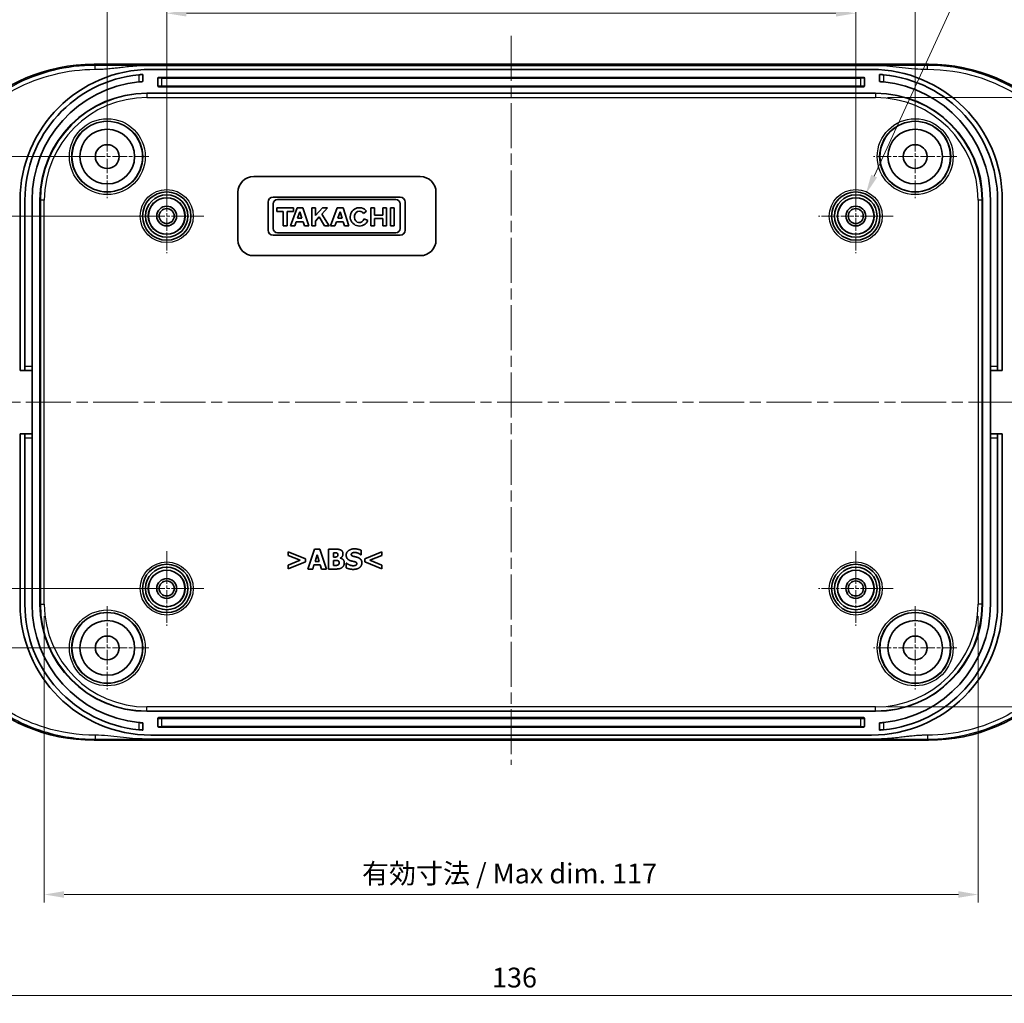
# Model space of a CAD drawing. Units: millimetres. Extents: x 14 to 2596, y 8 to 429.
# Drawn here: x 1992 to 2117, y 232 to 356 of the extents above; entities that cross this region are included whole.
import ezdxf

# ---------------------------------------------------------------- set-up
doc = ezdxf.new("R2010")
doc.units = ezdxf.units.MM
doc.linetypes.add('CHAIN', pattern=[0.3543, 0.2362, -0.0295, 0.0591, -0.0295])
doc.layers.get('Defpoints').update_dxf_attribs({"lineweight": 25})
for name, color, linetype, lineweight in [('Center Mark (ISO)', 131, 'Continuous', 18), ('Centerline (ISO)', 131, 'Continuous', 18), ('Dimension (ISO)', 7, 'Continuous', 18), ('Visible (ISO)', 7, 'Continuous', 35), ('Visible Narrow (ISO)', 7, 'Continuous', 25)]:
    doc.layers.add(name, color=color, linetype=linetype, lineweight=lineweight)
doc.styles.add('Note Text (TK)', font='txt')
doc.dimstyles.new('Default - Method 1b (TK)', dxfattribs={"dimtxt": 2.5, "dimasz": 2.5, "dimexe": 1, "dimexo": 1.5, "dimgap": 1, "dimtad": 1, "dimtoh": 1, "dimrnd": 1e-08, "dimdsep": 46, "dimtxsty": 'Note Text (TK)', "dimcen": 0.09, "dimdle": 5, "dimclrd": 100, "dimclre": 100, "dimclrt": 7, "dimadec": 1, "dimazin": 1, "dimtfac": 1, "dimtmove": 0, "dimatfit": 3, "dimfxl": 1, "dimtolj": 1, "dimlwd": -1, "dimlwe": -1, "dimarcsym": 0})

# ---------------------------------------------------------------- blocks, each defined once
blk = doc.blocks.new('*D73')
at = {"layer": 'Defpoints', "color": 0}
for p in [(2010.84, 330.98), (1971.84, 283.98), (2010.84, 283.98)]:
    blk.add_point(p, dxfattribs=at)
at = {"layer": 'Dimension (ISO)', "color": 100}
for p, q in [((2009.34, 330.98), (1970.84, 330.98)), ((1971.84, 328.48), (1971.84, 286.48)), ((2009.34, 283.98), (1970.84, 283.98))]:
    blk.add_line(p, q, dxfattribs=at)
for points in [[(1971.42, 328.48), (1972.26, 328.48), (1971.84, 330.98)], [(1971.42, 286.48), (1972.26, 286.48), (1971.84, 283.98)]]:
    blk.add_solid(points, dxfattribs=at)
at = {"layer": 'Dimension (ISO)', "color": 7, "insert": (1969.59, 305.84), "char_height": 2.5, "attachment_point": 4, "rotation": 90, "style": 'Note Text (TK)'}
blk.add_mtext('\\A1;47', dxfattribs=at)
blk = doc.blocks.new('*D74')
at = {"layer": 'Defpoints', "color": 0}
for p in [(1962.21, 338.48), (2003.34, 338.48), (2003.34, 276.48)]:
    blk.add_point(p, dxfattribs=at)
at = {"layer": 'Dimension (ISO)', "color": 100}
for p, q in [((2001.84, 338.48), (1961.21, 338.48)), ((1962.21, 278.98), (1962.21, 335.98)), ((2001.84, 276.48), (1961.21, 276.48))]:
    blk.add_line(p, q, dxfattribs=at)
for points in [[(1961.79, 335.98), (1962.62, 335.98), (1962.21, 338.48)], [(1961.79, 278.98), (1962.62, 278.98), (1962.21, 276.48)]]:
    blk.add_solid(points, dxfattribs=at)
at = {"layer": 'Dimension (ISO)', "color": 7, "insert": (1959.96, 305.86), "char_height": 2.5, "attachment_point": 4, "rotation": 90, "style": 'Note Text (TK)'}
blk.add_mtext('\\A1;62', dxfattribs=at)
blk = doc.blocks.new('*D75')
at = {"layer": 'Defpoints', "color": 0}
for p in [(2097.84, 356.57), (2010.84, 330.98), (2097.84, 330.98)]:
    blk.add_point(p, dxfattribs=at)
at = {"layer": 'Dimension (ISO)', "color": 100}
for p, q in [((2010.84, 332.48), (2010.84, 357.57)), ((2097.84, 332.48), (2097.84, 357.57)), ((2013.34, 356.57), (2095.34, 356.57))]:
    blk.add_line(p, q, dxfattribs=at)
for points in [[(2013.34, 356.99), (2013.34, 356.16), (2010.84, 356.57)], [(2095.34, 356.99), (2095.34, 356.16), (2097.84, 356.57)]]:
    blk.add_solid(points, dxfattribs=at)
at = {"layer": 'Dimension (ISO)', "color": 7, "insert": (2052.72, 358.82), "char_height": 2.5, "attachment_point": 4, "style": 'Note Text (TK)'}
blk.add_mtext('\\A1;87', dxfattribs=at)
blk = doc.blocks.new('*D76')
at = {"layer": 'Defpoints', "color": 0}
for p in [(2105.34, 366.98), (2003.34, 338.48), (2105.34, 338.48)]:
    blk.add_point(p, dxfattribs=at)
at = {"layer": 'Dimension (ISO)', "color": 100}
for p, q in [((2003.34, 339.98), (2003.34, 367.98)), ((2105.34, 339.98), (2105.34, 367.98)), ((2005.84, 366.98), (2102.84, 366.98))]:
    blk.add_line(p, q, dxfattribs=at)
for points in [[(2005.84, 367.4), (2005.84, 366.57), (2003.34, 366.98)], [(2102.84, 367.4), (2102.84, 366.57), (2105.34, 366.98)]]:
    blk.add_solid(points, dxfattribs=at)
at = {"layer": 'Dimension (ISO)', "color": 7, "insert": (2051.9, 369.23), "char_height": 2.5, "attachment_point": 4, "style": 'Note Text (TK)'}
blk.add_mtext('\\A1;102', dxfattribs=at)
blk = doc.blocks.new('*D77')
at = {"layer": 'Defpoints', "color": 0}
for p in [(1995.39, 281.98), (2113.29, 281.98), (2113.29, 245.36)]:
    blk.add_point(p, dxfattribs=at)
at = {"layer": 'Dimension (ISO)', "color": 100}
for p, q in [((1995.39, 280.48), (1995.39, 244.36)), ((2113.29, 280.48), (2113.29, 244.36)), ((1997.89, 245.36), (2110.79, 245.36))]:
    blk.add_line(p, q, dxfattribs=at)
for points in [[(1997.89, 245.78), (1997.89, 244.95), (1995.39, 245.36)], [(2110.79, 245.78), (2110.79, 244.95), (2113.29, 245.36)]]:
    blk.add_solid(points, dxfattribs=at)
at = {"layer": 'Dimension (ISO)', "color": 7, "insert": (2034.73, 248.01), "char_height": 2.5, "attachment_point": 4, "style": 'Note Text (TK)'}
blk.add_mtext('\\A1; 有効寸法 / Max dim. 117', dxfattribs=at)
blk = doc.blocks.new('*D78')
at = {"layer": 'Defpoints', "color": 0}
for p in [(1986.34, 307.48), (2122.34, 307.48), (2122.34, 232.63)]:
    blk.add_point(p, dxfattribs=at)
at = {"layer": 'Dimension (ISO)', "color": 100}
for p, q in [((1986.34, 305.98), (1986.34, 231.63)), ((2122.34, 305.98), (2122.34, 231.63)), ((1988.84, 232.63), (2119.84, 232.63))]:
    blk.add_line(p, q, dxfattribs=at)
for points in [[(1988.84, 233.05), (1988.84, 232.22), (1986.34, 232.63)], [(2119.84, 233.05), (2119.84, 232.22), (2122.34, 232.63)]]:
    blk.add_solid(points, dxfattribs=at)
at = {"layer": 'Dimension (ISO)', "color": 7, "insert": (2051.91, 234.88), "char_height": 2.5, "attachment_point": 4, "style": 'Note Text (TK)'}
blk.add_mtext('\\A1;136', dxfattribs=at)
blk = doc.blocks.new('*D79')
at = {"layer": 'Defpoints', "color": 0}
for p in [(2100.34, 345.93), (2100.34, 269.04), (2147.72, 269.04)]:
    blk.add_point(p, dxfattribs=at)
at = {"layer": 'Dimension (ISO)', "color": 100}
for p, q in [((2101.84, 345.93), (2148.72, 345.93)), ((2147.72, 343.43), (2147.72, 271.54)), ((2101.84, 269.04), (2148.72, 269.04))]:
    blk.add_line(p, q, dxfattribs=at)
for points in [[(2147.31, 343.43), (2148.14, 343.43), (2147.72, 345.93)], [(2147.31, 271.54), (2148.14, 271.54), (2147.72, 269.04)]]:
    blk.add_solid(points, dxfattribs=at)
at = {"layer": 'Dimension (ISO)', "color": 7, "insert": (2145.08, 288.77), "char_height": 2.5, "attachment_point": 4, "rotation": 90, "style": 'Note Text (TK)'}
blk.add_mtext('\\A1; 有効寸法 / Max dim. 76', dxfattribs=at)
blk = doc.blocks.new('*D80')
at = {"layer": 'Defpoints', "color": 0}
for p in [(2099.11, 333.76), (2096.57, 328.21)]:
    blk.add_point(p, dxfattribs=at)
at = {"layer": 'Dimension (ISO)', "color": 100}
for p, q in [((2113.11, 364.29), (2100.15, 336.03)), ((2164.91, 364.29), (2113.11, 364.29)), ((2097.75, 330.98), (2097.93, 330.98)), ((2097.84, 330.89), (2097.84, 331.07))]:
    blk.add_line(p, q, dxfattribs=at)
blk.add_solid([(2099.78, 336.2), (2100.53, 335.85), (2099.11, 333.76)], dxfattribs=at)
at = {"layer": 'Dimension (ISO)', "color": 7, "insert": (2128.34, 366.98), "char_height": 2.5, "attachment_point": 4, "style": 'Note Text (TK)'}
blk.add_mtext('\\A1; 4-M2.3用基板取付ボス', dxfattribs=at)

msp = doc.modelspace()

# ---------------------------------------------------------------- linework, layer by layer
at = {"layer": 'Center Mark (ISO)', "linetype": 'CHAIN', "ltscale": 7.778352}
for p, q in [((2003.3416, 343.7331), (2003.3416, 333.2331)), ((2105.3416, 343.7331), (2105.3416, 333.2331)), ((2008.5916, 338.4831), (1998.0916, 338.4831)), ((2110.5916, 338.4831), (2100.0916, 338.4831)), ((2003.3416, 281.7331), (2003.3416, 271.2331)), ((2105.3416, 281.7331), (2105.3416, 271.2331)), ((2008.5916, 276.4831), (1998.0916, 276.4831)), ((2110.5916, 276.4831), (2100.0916, 276.4831))]:
    msp.add_line(p, q, dxfattribs=at)
at = {"layer": 'Center Mark (ISO)', "linetype": 'CHAIN', "ltscale": 6.963467}
for p, q in [((2010.8416, 335.6831), (2010.8416, 326.2831)), ((2097.8416, 335.6831), (2097.8416, 326.2831)), ((2015.5416, 330.9831), (2006.1416, 330.9831)), ((2102.5416, 330.9831), (2093.1416, 330.9831)), ((2010.8416, 288.6831), (2010.8416, 279.2831)), ((2097.8416, 288.6831), (2097.8416, 279.2831)), ((2015.5416, 283.9831), (2006.1416, 283.9831)), ((2102.5416, 283.9831), (2093.1416, 283.9831))]:
    msp.add_line(p, q, dxfattribs=at)
at = {"layer": 'Centerline (ISO)', "linetype": 'CHAIN', "ltscale": 23.990969}
for p, q in [((2054.3416, 353.7331), (2054.3416, 261.7331)), ((1976.0736, 307.4831), (2132.6097, 307.4831))]:
    msp.add_line(p, q, dxfattribs=at)
at = {"layer": 'Visible (ISO)'}
for p, q in [((2001.6762, 350.1331), (2107.0071, 350.1331)), ((2008.128, 349.9831), (2100.5552, 349.9831)), ((2099.8416, 349.4831), (2008.8416, 349.4831)), ((2007.8416, 347.9498), (2007.8416, 348.8517)), ((2009.7416, 347.3831), (2009.7416, 348.3831)), ((2009.8416, 348.4831), (2098.8416, 348.4831)), ((2098.9416, 348.3831), (2098.9416, 347.3831)), ((2100.8416, 347.9498), (2100.8416, 348.8517)), ((2098.8416, 347.2831), (2009.8416, 347.2831)), ((2008.3416, 346.4831), (2100.3416, 346.4831)), ((2021.8416, 335.9831), (2042.8416, 335.9831)), ((2019.8416, 327.9831), (2019.8416, 333.9831)), ((2040.307, 333.3831), (2024.2798, 333.3831)), ((2044.8416, 333.9831), (2044.8416, 327.9831)), ((1992.3416, 332.9831), (1992.3416, 311.4831)), ((1992.9416, 332.9831), (1992.9416, 311.9831)), ((1993.8416, 311.9831), (1993.8416, 332.9831)), ((1994.8416, 281.9831), (1994.8416, 332.9831)), ((2023.6416, 332.745), (2023.6416, 329.1983)), ((2024.2798, 329.4209), (2024.2798, 332.5224)), ((2024.7621, 332.0104), (2024.7621, 331.5652)), ((2026.8397, 332.0104), (2024.7621, 332.0104)), ((2024.8214, 333.0641), (2039.7653, 333.0641)), ((2027.2997, 332.0104), (2026.4687, 329.7473)), ((2026.8397, 331.5652), (2026.8397, 332.0104)), ((2028.0417, 332.0104), (2027.2997, 332.0104)), ((2028.7837, 329.7473), (2028.0417, 332.0104)), ((2029.1473, 332.0104), (2029.1473, 329.7473)), ((2029.6222, 332.0104), (2029.1473, 332.0104)), ((2029.6222, 331.0575), (2029.6222, 332.0104)), ((2030.5051, 332.0104), (2029.6222, 331.0575)), ((2030.4458, 331.2336), (2031.1655, 332.0104)), ((2031.1655, 332.0104), (2030.5051, 332.0104)), ((2032.3676, 332.0104), (2031.5365, 329.7473)), ((2033.1096, 332.0104), (2032.3676, 332.0104)), ((2033.8516, 329.7473), (2033.1096, 332.0104)), ((2036.5981, 332.0104), (2036.5981, 329.7473)), ((2037.0692, 332.0104), (2036.5981, 332.0104)), ((2037.0692, 331.1015), (2037.0692, 332.0104)), ((2038.1229, 332.0104), (2038.1229, 331.1015)), ((2038.594, 332.0104), (2038.1229, 332.0104)), ((2038.594, 329.7473), (2038.594, 332.0104)), ((2039.0986, 332.0104), (2039.0986, 329.7473)), ((2039.5735, 332.0104), (2039.0986, 332.0104)), ((2039.5735, 329.7473), (2039.5735, 332.0104)), ((2040.307, 332.5224), (2040.307, 329.4209)), ((2040.9451, 329.1983), (2040.9451, 332.745)), ((2113.8416, 332.9831), (2113.8416, 281.9831)), ((2114.8416, 311.9831), (2114.8416, 332.9831)), ((2115.7416, 332.9831), (2115.7416, 311.9831)), ((2116.3416, 311.4831), (2116.3416, 332.9831)), ((2024.7621, 331.5652), (2025.5337, 331.5652)), ((2025.5337, 331.5652), (2025.5337, 329.7473)), ((2026.068, 331.5652), (2026.8397, 331.5652)), ((2026.068, 329.7473), (2026.068, 331.5652)), ((2027.3688, 330.7045), (2027.6606, 331.494)), ((2027.9212, 330.7045), (2027.3688, 330.7045)), ((2027.6606, 331.494), (2027.9212, 330.7045)), ((2029.6222, 330.3532), (2030.1026, 330.8668)), ((2030.1026, 330.8668), (2030.7732, 329.7473)), ((2031.3362, 329.7473), (2030.4458, 331.2336)), ((2032.4367, 330.7045), (2032.7285, 331.494)), ((2032.989, 330.7045), (2032.4367, 330.7045)), ((2032.7285, 331.494), (2032.989, 330.7045)), ((2035.6911, 331.2923), (2036.0776, 331.6003)), ((2038.1229, 331.1015), (2037.0692, 331.1015)), ((2025.5337, 329.7473), (2026.068, 329.7473)), ((2026.4687, 329.7473), (2027.015, 329.7473)), ((2027.015, 329.7473), (2027.196, 330.2371)), ((2027.196, 330.2371), (2028.0754, 330.2371)), ((2028.0754, 330.2371), (2028.2346, 329.7473)), ((2028.2346, 329.7473), (2028.7837, 329.7473)), ((2029.1473, 329.7473), (2029.6222, 329.7473)), ((2029.6222, 329.7473), (2029.6222, 330.3532)), ((2030.7732, 329.7473), (2031.3362, 329.7473)), ((2031.5365, 329.7473), (2032.0828, 329.7473)), ((2032.0828, 329.7473), (2032.2639, 330.2371)), ((2032.2639, 330.2371), (2033.1433, 330.2371)), ((2033.1433, 330.2371), (2033.3025, 329.7473)), ((2033.3025, 329.7473), (2033.8516, 329.7473)), ((2036.2345, 330.4189), (2035.7627, 330.6232)), ((2036.5981, 329.7473), (2037.0692, 329.7473)), ((2037.0692, 330.6563), (2038.1229, 330.6563)), ((2037.0692, 329.7473), (2037.0692, 330.6563)), ((2038.1229, 330.6563), (2038.1229, 329.7473)), ((2038.1229, 329.7473), (2038.594, 329.7473)), ((2039.0986, 329.7473), (2039.5735, 329.7473)), ((2024.2798, 328.5601), (2040.307, 328.5601)), ((2039.7653, 328.8792), (2024.8214, 328.8792)), ((2042.8416, 325.9831), (2021.8416, 325.9831)), ((1992.3416, 311.4831), (1992.9416, 311.4831)), ((1992.9416, 311.4831), (1992.9416, 311.9831)), ((1992.9416, 311.4831), (1993.8416, 311.4831)), ((1993.8416, 311.9831), (1993.8416, 311.4831)), ((1993.8416, 311.4831), (1993.8416, 303.4831)), ((2114.8416, 311.4831), (2114.8416, 311.9831)), ((2114.8416, 303.4831), (2114.8416, 311.4831)), ((2114.8416, 311.4831), (2115.7416, 311.4831)), ((2115.7416, 311.9831), (2115.7416, 311.4831)), ((2115.7416, 311.4831), (2116.3416, 311.4831)), ((1992.3416, 303.4831), (1992.3416, 281.9831)), ((1992.9416, 303.4831), (1992.3416, 303.4831)), ((1992.9416, 302.9831), (1992.9416, 303.4831)), ((1993.8416, 303.4831), (1992.9416, 303.4831)), ((1993.8416, 303.4831), (1993.8416, 302.9831)), ((2114.8416, 302.9831), (2114.8416, 303.4831)), ((2115.7416, 303.4831), (2114.8416, 303.4831)), ((2116.3416, 303.4831), (2115.7416, 303.4831)), ((2115.7416, 303.4831), (2115.7416, 302.9831)), ((2116.3416, 281.9831), (2116.3416, 303.4831)), ((1992.9416, 302.9831), (1992.9416, 281.9831)), ((1993.8416, 281.9831), (1993.8416, 302.9831)), ((2114.8416, 281.9831), (2114.8416, 302.9831)), ((2115.7416, 302.9831), (2115.7416, 281.9831)), ((2026.1962, 288.6225), (2026.1962, 288.1586)), ((2028.3518, 287.7271), (2026.1962, 288.6225)), ((2029.4903, 288.9386), (2028.6455, 286.4386)), ((2030.1751, 288.9386), (2029.4903, 288.9386)), ((2031.0199, 286.4386), (2030.1751, 288.9386)), ((2031.2691, 288.9386), (2031.2691, 286.4386)), ((2032.1504, 288.9386), (2031.2691, 288.9386)), ((2031.8931, 287.9519), (2031.8931, 288.4827)), ((2031.8931, 288.4827), (2031.9356, 288.4827)), ((2035.3838, 288.2437), (2035.3838, 288.815)), ((2038.0053, 288.6225), (2035.8497, 287.7271)), ((2038.0053, 288.1586), (2038.0053, 288.6225)), ((2026.1962, 288.1586), (2027.7014, 287.5427)), ((2027.7014, 287.5427), (2026.1962, 286.9268)), ((2026.1962, 286.4629), (2028.3518, 287.3583)), ((2028.3518, 287.3583), (2028.3518, 287.7271)), ((2029.5673, 287.4029), (2029.8246, 288.2295)), ((2030.0799, 287.4029), (2029.5673, 287.4029)), ((2029.8246, 288.2295), (2030.0799, 287.4029)), ((2031.9721, 287.9519), (2031.8931, 287.9519)), ((2031.8931, 286.8944), (2031.8931, 287.5245)), ((2031.8931, 287.5245), (2032.0086, 287.5245)), ((2032.7561, 287.8101), (2032.7561, 287.8223)), ((2033.4915, 287.1821), (2033.4915, 286.5865)), ((2033.5483, 287.1821), (2033.4915, 287.1821)), ((2035.3291, 288.2437), (2035.3838, 288.2437)), ((2035.8497, 287.7271), (2035.8497, 287.3583)), ((2035.8497, 287.3583), (2038.0053, 286.4629)), ((2036.498, 287.5407), (2038.0053, 288.1586)), ((2038.0053, 286.9268), (2036.498, 287.5407)), ((2026.1962, 286.9268), (2026.1962, 286.4629)), ((2028.6455, 286.4386), (2029.2736, 286.4386)), ((2029.2736, 286.4386), (2029.4316, 286.9491)), ((2029.4316, 286.9491), (2030.2176, 286.9491)), ((2030.2176, 286.9491), (2030.3736, 286.4386)), ((2030.3736, 286.4386), (2031.0199, 286.4386)), ((2031.2691, 286.4386), (2032.2679, 286.4386)), ((2031.9275, 286.8944), (2031.8931, 286.8944)), ((2038.0053, 286.4629), (2038.0053, 286.9268)), ((2100.3416, 268.4831), (2008.3416, 268.4831)), ((2009.7416, 266.5831), (2009.7416, 267.5831)), ((2009.8416, 267.6831), (2098.8416, 267.6831)), ((2098.9416, 267.5831), (2098.9416, 266.5831)), ((2007.8416, 266.1146), (2007.8416, 267.0165)), ((2098.8416, 266.4831), (2009.8416, 266.4831)), ((2100.8416, 266.1146), (2100.8416, 267.0165)), ((2107.0071, 264.8331), (2001.6762, 264.8331)), ((2100.5552, 264.9831), (2008.128, 264.9831)), ((2008.8416, 265.4831), (2099.8416, 265.4831))]:
    msp.add_line(p, q, dxfattribs=at)
for centre, radius in [((2003.3416, 338.4831), 4.4552), ((2003.3416, 338.4831), 3.45), ((2105.3416, 338.4831), 4.4552), ((2105.3416, 338.4831), 3.45), ((2003.3416, 338.4831), 1.5), ((2105.3416, 338.4831), 1.5), ((2010.8416, 330.9831), 3.05), ((2010.8416, 330.9831), 2.68), ((2010.8416, 330.9831), 2.3), ((2097.8416, 330.9831), 3.05), ((2097.8416, 330.9831), 2.68), ((2097.8416, 330.9831), 2.3), ((2010.8416, 330.9831), 1.25), ((2010.8416, 330.9831), 0.95), ((2097.8416, 330.9831), 1.25), ((2097.8416, 330.9831), 0.95), ((2010.8416, 283.9831), 3.05), ((2010.8416, 283.9831), 2.68), ((2010.8416, 283.9831), 2.3), ((2097.8416, 283.9831), 3.05), ((2097.8416, 283.9831), 2.68), ((2097.8416, 283.9831), 2.3), ((2010.8416, 283.9831), 1.25), ((2010.8416, 283.9831), 0.95), ((2097.8416, 283.9831), 1.25), ((2097.8416, 283.9831), 0.95), ((2003.3416, 276.4831), 4.4552), ((2105.3416, 276.4831), 4.4552), ((2003.3416, 276.4831), 3.45), ((2105.3416, 276.4831), 3.45), ((2003.3416, 276.4831), 1.5), ((2105.3416, 276.4831), 1.5)]:
    msp.add_circle(centre, radius, dxfattribs=at)
for centre, radius, start, end in [((2008.8416, 332.9831), 16.5, 90, 180), ((2099.8416, 332.9831), 16.5, 0, 90), ((2008.8416, 332.9831), 15.9, 95.413312, 180), ((2009.8416, 348.3831), 0.1, 90, 180), ((2098.8416, 348.3831), 0.1, 0, 90), ((2099.8416, 332.9831), 15.9, 0, 84.586688), ((2008.8416, 332.9831), 15, 95.73917, 180), ((2009.8416, 347.3831), 0.1, 180, 270), ((2098.8416, 347.3831), 0.1, 270, 0), ((2099.8416, 332.9831), 15, 0, 84.26083), ((2008.3416, 332.9831), 13.5, 90, 180), ((2100.3416, 332.9831), 13.5, 0, 90), ((2021.8416, 333.9831), 2, 90, 180), ((2042.8416, 333.9831), 2, 0, 90), ((2024.2798, 332.745), 0.6381, 90, 180), ((2040.307, 332.745), 0.6381, 0, 90), ((2024.8214, 332.5224), 0.5417, 90, 180), ((2035.1723, 330.8789), 1.1575, 38.550541, 336.582018), ((2039.7653, 332.5224), 0.5417, 0, 90), ((2024.8214, 329.4209), 0.5417, 180, 270), ((2039.7653, 329.4209), 0.5417, 270, 0), ((2024.2798, 329.1983), 0.6381, 180, 270), ((2040.307, 329.1983), 0.6381, 270, 0), ((2021.8416, 327.9831), 2, 180, 270), ((2042.8416, 327.9831), 2, 270, 0), ((2008.8416, 281.9831), 16.5, 180, 270), ((2008.8416, 281.9831), 15.9, 180, 264.586688), ((2008.8416, 281.9831), 15, 180, 264.26083), ((2008.3416, 281.9831), 13.5, 180, 270), ((2099.8416, 281.9831), 16.5, 270, 0), ((2100.3416, 281.9831), 13.5, 270, 0), ((2099.8416, 281.9831), 15, 275.73917, 0), ((2099.8416, 281.9831), 15.9, 275.413312, 0), ((2009.8416, 267.5831), 0.1, 90, 180), ((2098.8416, 267.5831), 0.1, 0, 90), ((2009.8416, 266.5831), 0.1, 180, 270), ((2098.8416, 266.5831), 0.1, 270, 0)]:
    msp.add_arc(centre, radius, start, end, dxfattribs=at)
for centre, major_axis, ratio, start_param, end_param in [((2001.7071, 328.1177), (-15.5782, 15.5782), 0.99859671, 5.49848928, 7.06788133), ((2106.9762, 328.1177), (15.5782, 15.5782), 0.99859671, 5.49848928, 7.06788133), ((2035.1723, 330.8789), (0, 0.7272), 0.86734694, 5.31716345, 10.63622707), ((2001.7071, 286.8486), (-15.5782, -15.5782), 0.99859671, 5.49848928, 7.06788133), ((2106.9762, 286.8486), (15.5782, -15.5782), 0.99859671, 5.49848928, 7.06788133)]:
    msp.add_ellipse(centre, major_axis=major_axis, ratio=ratio, start_param=start_param, end_param=end_param, dxfattribs=at)
for points, knots in [([(2007.8416, 348.8517), (2007.8416, 348.8517), (2007.8291, 348.8509), (2007.7781, 348.8476), (2007.7397, 348.845), (2007.6509, 348.8386), (2007.5946, 348.8343), (2007.4713, 348.8241), (2007.4044, 348.8182), (2007.3416, 348.8122)], [-0.1510235118, -0.1510235118, -0.1510235118, -0.1510235118, -0.1321944218, -0.1321944218, -0.1133653318, -0.1133653318, -0.0944627747, -0.0944627747, -0.0755602176, -0.0755602176, -0.0755602176, -0.0755602176]), ([(2100.8416, 348.8517), (2100.8416, 348.8517), (2100.8542, 348.8509), (2100.9051, 348.8476), (2100.9436, 348.845), (2101.0323, 348.8386), (2101.0887, 348.8343), (2101.2119, 348.8241), (2101.2789, 348.8182), (2101.3416, 348.8122)], [-0.1510235118, -0.1510235118, -0.1510235118, -0.1510235118, -0.1321944218, -0.1321944218, -0.1133653318, -0.1133653318, -0.0944627747, -0.0944627747, -0.0755602176, -0.0755602176, -0.0755602176, -0.0755602176]), ([(2007.3416, 347.908), (2007.4044, 347.9143), (2007.4713, 347.9205), (2007.5946, 347.9313), (2007.6509, 347.9359), (2007.7397, 347.9427), (2007.7781, 347.9454), (2007.8291, 347.9489), (2007.8416, 347.9498), (2007.8416, 347.9498)], [0.07558808, 0.07558808, 0.07558808, 0.07558808, 0.0944991218, 0.0944991218, 0.1134101636, 0.1134101636, 0.1322386017, 0.1322386017, 0.1510670397, 0.1510670397, 0.1510670397, 0.1510670397]), ([(2101.3416, 347.908), (2101.2789, 347.9143), (2101.2119, 347.9205), (2101.0886, 347.9313), (2101.0323, 347.9359), (2100.9436, 347.9427), (2100.9051, 347.9454), (2100.8542, 347.9489), (2100.8416, 347.9498), (2100.8416, 347.9498)], [0.07558808, 0.07558808, 0.07558808, 0.07558808, 0.0944991218, 0.0944991218, 0.1134101636, 0.1134101636, 0.1322386017, 0.1322386017, 0.1510670397, 0.1510670397, 0.1510670397, 0.1510670397]), ([(2007.8416, 267.0165), (2007.8416, 267.0165), (2007.8291, 267.0173), (2007.7781, 267.0209), (2007.7397, 267.0236), (2007.6509, 267.0304), (2007.5946, 267.0349), (2007.4713, 267.0457), (2007.4044, 267.052), (2007.3416, 267.0583)], [-0.1510670397, -0.1510670397, -0.1510670397, -0.1510670397, -0.1322386017, -0.1322386017, -0.1134101636, -0.1134101636, -0.0944991218, -0.0944991218, -0.07558808, -0.07558808, -0.07558808, -0.07558808]), ([(2007.3416, 266.1541), (2007.4044, 266.1481), (2007.4713, 266.1422), (2007.5946, 266.132), (2007.6509, 266.1277), (2007.7397, 266.1213), (2007.7781, 266.1187), (2007.8291, 266.1154), (2007.8416, 266.1146), (2007.8416, 266.1146)], [0.0755602176, 0.0755602176, 0.0755602176, 0.0755602176, 0.0944627747, 0.0944627747, 0.1133653318, 0.1133653318, 0.1321944218, 0.1321944218, 0.1510235118, 0.1510235118, 0.1510235118, 0.1510235118]), ([(2100.8416, 267.0165), (2100.8416, 267.0165), (2100.8542, 267.0173), (2100.9051, 267.0209), (2100.9436, 267.0236), (2101.0323, 267.0304), (2101.0886, 267.0349), (2101.2119, 267.0457), (2101.2789, 267.052), (2101.3416, 267.0583)], [-0.1510670397, -0.1510670397, -0.1510670397, -0.1510670397, -0.1322386017, -0.1322386017, -0.1134101636, -0.1134101636, -0.0944991218, -0.0944991218, -0.07558808, -0.07558808, -0.07558808, -0.07558808]), ([(2101.3416, 266.1541), (2101.2789, 266.1481), (2101.2119, 266.1422), (2101.0887, 266.132), (2101.0323, 266.1277), (2100.9436, 266.1213), (2100.9051, 266.1187), (2100.8542, 266.1154), (2100.8416, 266.1146), (2100.8416, 266.1146)], [0.0755602176, 0.0755602176, 0.0755602176, 0.0755602176, 0.0944627747, 0.0944627747, 0.1133653318, 0.1133653318, 0.1321944218, 0.1321944218, 0.1510235118, 0.1510235118, 0.1510235118, 0.1510235118])]:
    msp.add_open_spline(points, degree=3, knots=knots, dxfattribs=at)
for points in [[(2031.9356, 288.4827), (2032.1038, 288.4827), (2032.274, 288.4787), (2032.3347, 288.4503)], [(2032.8331, 288.8292), (2032.7095, 288.896), (2032.4259, 288.9386), (2032.1504, 288.9386)], [(2032.3347, 288.4503), (2032.3996, 288.422), (2032.4624, 288.2943), (2032.4624, 288.2335)], [(2033.1005, 288.3571), (2033.1005, 288.5152), (2032.9689, 288.7583), (2032.8331, 288.8292)], [(2034.545, 288.9831), (2034.0993, 288.9831), (2033.5057, 288.5476), (2033.5057, 288.1971)], [(2034.148, 288.2741), (2034.148, 288.3389), (2034.233, 288.4442), (2034.2918, 288.4706)], [(2034.2918, 288.4706), (2034.3647, 288.503), (2034.4944, 288.5273), (2034.5774, 288.5273)], [(2035.3838, 288.815), (2035.2095, 288.892), (2034.7679, 288.9831), (2034.545, 288.9831)], [(2034.5774, 288.5273), (2034.7881, 288.5273), (2035.1893, 288.3632), (2035.3291, 288.2437)], [(2032.3307, 287.9904), (2032.2618, 287.958), (2032.1321, 287.9519), (2031.9721, 287.9519)], [(2032.0086, 287.5245), (2032.1747, 287.5245), (2032.3753, 287.5204), (2032.432, 287.4981)], [(2032.4624, 288.2335), (2032.4624, 288.1505), (2032.4056, 288.0269), (2032.3307, 287.9904)], [(2032.432, 287.4981), (2032.5252, 287.4637), (2032.6184, 287.332), (2032.6184, 287.2145)], [(2032.6184, 287.2145), (2032.6184, 287.1233), (2032.5394, 286.9815), (2032.4543, 286.943)], [(2032.7561, 287.8223), (2032.9182, 287.8891), (2033.1005, 288.1748), (2033.1005, 288.3571)], [(2033.2667, 287.2044), (2033.2667, 287.4596), (2032.9891, 287.7615), (2032.7561, 287.8101)], [(2033.0074, 286.6432), (2033.1249, 286.7364), (2033.2667, 287.018), (2033.2667, 287.2044)], [(2033.5057, 288.1971), (2033.5057, 287.9378), (2033.7569, 287.5913), (2034.0467, 287.49)], [(2034.4012, 286.8498), (2034.1885, 286.8498), (2033.7367, 287.022), (2033.5483, 287.1821)], [(2034.0467, 287.49), (2034.1743, 287.4455), (2034.464, 287.3867), (2034.5916, 287.3523)], [(2034.4782, 288.0208), (2034.2837, 288.0654), (2034.148, 288.1768), (2034.148, 288.2741)], [(2034.3992, 286.394), (2034.8975, 286.394), (2035.483, 286.8478), (2035.483, 287.2206)], [(2034.9705, 287.8912), (2034.8368, 287.9378), (2034.6038, 287.9925), (2034.4782, 288.0208)], [(2034.5916, 287.3523), (2034.6929, 287.3259), (2034.8408, 287.2084), (2034.8408, 287.1132)], [(2035.483, 287.2206), (2035.483, 287.4799), (2035.2298, 287.7959), (2034.9705, 287.8912)], [(2032.4543, 286.943), (2032.357, 286.9005), (2032.1706, 286.8944), (2031.9275, 286.8944)], [(2032.2679, 286.4386), (2032.5292, 286.4386), (2032.8655, 286.5318), (2033.0074, 286.6432)], [(2033.4915, 286.5865), (2033.6779, 286.5054), (2034.1115, 286.394), (2034.3992, 286.394)], [(2034.6848, 286.8985), (2034.6321, 286.8741), (2034.4559, 286.8498), (2034.4012, 286.8498)], [(2034.8408, 287.1132), (2034.8408, 287.0301), (2034.7497, 286.9268), (2034.6848, 286.8985)]]:
    msp.add_open_spline(points, degree=2, dxfattribs=at)
at = {"layer": 'Visible Narrow (ISO)'}
for p, q in [((2001.8081, 350.0012), (2001.6762, 350.1331)), ((2107.0071, 350.1331), (2106.8751, 350.0012)), ((2007.3416, 348.8122), (2007.3416, 347.908)), ((2010.2416, 348.4831), (2010.2416, 348.3866)), ((2010.2416, 348.3866), (2098.4416, 348.3866)), ((2010.2416, 347.3866), (2010.2416, 348.3866)), ((2098.4416, 348.3866), (2098.4416, 348.4831)), ((2098.4416, 348.3866), (2098.4416, 347.3866)), ((2101.3416, 348.8122), (2101.3416, 347.908)), ((2098.4416, 347.3866), (2010.2416, 347.3866)), ((2010.2416, 347.3866), (2010.2416, 347.2831)), ((2098.4416, 347.2831), (2098.4416, 347.3866)), ((2008.3416, 346.4831), (2008.3416, 346.4302)), ((2100.3416, 346.4302), (2008.3416, 346.4302)), ((2008.3416, 346.4302), (2008.3416, 345.9305)), ((2008.3416, 345.9305), (2100.3416, 345.9305)), ((2100.3416, 346.4831), (2100.3416, 346.4302)), ((2100.3416, 346.4302), (2100.3416, 345.9305)), ((1994.8416, 332.9831), (1994.8946, 332.9831)), ((1995.3943, 332.9831), (1994.8946, 332.9831)), ((1994.8946, 332.9831), (1994.8946, 281.9831)), ((1995.3943, 281.9831), (1995.3943, 332.9831)), ((2113.2889, 332.9831), (2113.2889, 281.9831)), ((2113.7886, 332.9831), (2113.2889, 332.9831)), ((2113.7886, 281.9831), (2113.7886, 332.9831)), ((2113.8416, 332.9831), (2113.7886, 332.9831)), ((1993.8416, 311.9831), (1992.9416, 311.9831)), ((2115.7416, 311.9831), (2114.8416, 311.9831)), ((1992.9416, 302.9831), (1993.8416, 302.9831)), ((2114.8416, 302.9831), (2115.7416, 302.9831)), ((1994.8416, 281.9831), (1994.8946, 281.9831)), ((1994.8946, 281.9831), (1995.3943, 281.9831)), ((2113.7886, 281.9831), (2113.2889, 281.9831)), ((2113.8416, 281.9831), (2113.7886, 281.9831)), ((2100.3416, 269.0358), (2008.3416, 269.0358)), ((2008.3416, 268.5361), (2008.3416, 269.0358)), ((2008.3416, 268.5361), (2100.3416, 268.5361)), ((2008.3416, 268.4831), (2008.3416, 268.5361)), ((2100.3416, 268.5361), (2100.3416, 269.0358)), ((2100.3416, 268.4831), (2100.3416, 268.5361)), ((2010.2416, 267.6831), (2010.2416, 267.5797)), ((2010.2416, 267.5797), (2098.4416, 267.5797)), ((2010.2416, 266.5797), (2010.2416, 267.5797)), ((2098.4416, 267.5797), (2098.4416, 267.6831)), ((2098.4416, 267.5797), (2098.4416, 266.5797)), ((2007.3416, 267.0583), (2007.3416, 266.1541)), ((2098.4416, 266.5797), (2010.2416, 266.5797)), ((2010.2416, 266.5797), (2010.2416, 266.4831)), ((2098.4416, 266.4831), (2098.4416, 266.5797)), ((2101.3416, 267.0583), (2101.3416, 266.1541)), ((2001.6762, 264.8331), (2001.8081, 264.9651)), ((2106.8751, 264.9651), (2107.0071, 264.8331))]:
    msp.add_line(p, q, dxfattribs=at)
for centre, radius in [((2003.3416, 338.4831), 4.7877), ((2105.3416, 338.4831), 4.7877), ((2003.3416, 338.4831), 4.4877), ((2105.3416, 338.4831), 4.4877), ((2010.8416, 330.9831), 3.35), ((2010.8416, 330.9831), 2.3282), ((2097.8416, 330.9831), 3.35), ((2097.8416, 330.9831), 2.3282), ((2010.8416, 283.9831), 3.35), ((2097.8416, 283.9831), 3.35), ((2010.8416, 283.9831), 2.3282), ((2097.8416, 283.9831), 2.3282), ((2003.3416, 276.4831), 4.7877), ((2003.3416, 276.4831), 4.4877), ((2105.3416, 276.4831), 4.7877), ((2105.3416, 276.4831), 4.4877)]:
    msp.add_circle(centre, radius, dxfattribs=at)
for centre, radius, start, end in [((2008.3416, 332.9831), 13.447, 90, 180), ((2008.3416, 332.9831), 12.9473, 90, 180), ((2100.3416, 332.9831), 13.447, 0, 90), ((2100.3416, 332.9831), 12.9473, 0, 90), ((2008.3416, 281.9831), 13.447, 180, 270), ((2008.3416, 281.9831), 12.9473, 180, 270), ((2100.3416, 281.9831), 12.9473, 270, 0), ((2100.3416, 281.9831), 13.447, 270, 0)]:
    msp.add_arc(centre, radius, start, end, dxfattribs=at)
for centre, major_axis, start_param, end_param in [((2010.2416, 348.3831), (0.5, 0), 1.57079633, 3.14159265), ((2098.4416, 348.3831), (0.5, 0), 0, 1.57079633), ((2010.2416, 347.3831), (-0.5, 0), 4.71238898, 6.28318531), ((2098.4416, 347.3831), (-0.5, 0), 3.14159265, 4.71238898), ((2010.2416, 267.5831), (0.5, 0), 3.14159265, 4.71238898), ((2098.4416, 267.5831), (0.5, 0), 4.71238898, 6.28318531), ((2010.2416, 266.5831), (-0.5, 0), 0, 1.57079633), ((2098.4416, 266.5831), (-0.5, 0), 1.57079633, 3.14159265)]:
    msp.add_ellipse(centre, major_axis=major_axis, ratio=0.0069799, start_param=start_param, end_param=end_param, dxfattribs=at)
for points, knots in [([(2001.8081, 350.0012), (1998.2316, 350.0011), (1994.6571, 349.1123), (1988.9146, 346.0642), (1986.6107, 344.1723), (1982.9894, 339.728), (1981.6383, 337.2066), (1980.1562, 332.4186), (1979.8237, 330.2181), (1979.8236, 328.0166)], [-11.48881881, -11.48881881, -11.48881881, -11.48881881, -10.44056555, -10.44056555, -9.58416878, -9.58416878, -8.76092694, -8.76092694, -8.11602918, -8.11602918, -8.11602918, -8.11602918]), ([(1980.3232, 328.0166), (1980.3232, 330.1681), (1980.6482, 332.3186), (1982.0965, 336.998), (1983.4168, 339.4621), (1986.9558, 343.8054), (1989.2074, 345.6543), (1994.8195, 348.6331), (1998.3128, 349.5015), (2001.8081, 349.5015)], [8.11602918, 8.11602918, 8.11602918, 8.11602918, 8.76092694, 8.76092694, 9.58416878, 9.58416878, 10.44056555, 10.44056555, 11.48881881, 11.48881881, 11.48881881, 11.48881881]), ([(2008.128, 349.9831), (2007.778, 349.9831), (2007.4283, 349.9836), (2006.7311, 349.9853), (2006.3838, 349.9864), (2005.7381, 349.9889), (2005.4395, 349.9902), (2004.9113, 349.9924), (2004.6817, 349.9934), (2004.2771, 349.9951), (2004.1021, 349.9959), (2003.7933, 349.997), (2003.6597, 349.9975), (2003.4127, 349.9984), (2003.2994, 349.9987), (2003.1141, 349.9993), (2003.0421, 349.9995), (2002.8839, 349.9999), (2002.7978, 350.0001), (2002.6565, 350.0003), (2002.6015, 350.0004), (2002.4814, 350.0007), (2002.4164, 350.0008), (2002.299, 350.0009), (2002.2467, 350.001), (2002.1587, 350.001), (2002.123, 350.0011), (2002.0598, 350.0011), (2002.0323, 350.0011), (2001.9837, 350.0012), (2001.9625, 350.0012), (2001.9251, 350.0012), (2001.9089, 350.0012), (2001.8801, 350.0012), (2001.8676, 350.0012), (2001.8454, 350.0012), (2001.8358, 350.0012), (2001.8262, 350.0012), (2001.8202, 350.0012), (2001.8141, 350.0012), (2001.8081, 350.0012)], [-12.125361421, -12.125361421, -12.125361421, -12.125361421, -12.020374596, -12.020374596, -11.915382744, -11.915382744, -11.824601195, -11.824601195, -11.754769234, -11.754769234, -11.701625421, -11.701625421, -11.661151376, -11.661151376, -11.626913551, -11.626913551, -11.605196275, -11.605196275, -11.579251654, -11.579251654, -11.562694935, -11.562694935, -11.543157632, -11.543157632, -11.527444078, -11.527444078, -11.516726448, -11.516726448, -11.508482118, -11.508482118, -11.502140325, -11.502140325, -11.497262023, -11.497262023, -11.493509483, -11.493509483, -11.490622913, -11.490622913, -11.490622913, -11.488818807, -11.488818807, -11.488818807, -11.488818807]), ([(2001.8081, 349.5015), (2001.8141, 349.5015), (2001.8202, 349.5015), (2001.8262, 349.5015), (2001.8358, 349.5015), (2001.8454, 349.5016), (2001.8676, 349.5016), (2001.8801, 349.5016), (2001.9089, 349.5018), (2001.9251, 349.5019), (2001.9625, 349.5022), (2001.9837, 349.5024), (2002.0323, 349.503), (2002.0598, 349.5034), (2002.123, 349.5046), (2002.1587, 349.5053), (2002.2467, 349.5075), (2002.299, 349.5091), (2002.4164, 349.5131), (2002.4814, 349.5158), (2002.6015, 349.5213), (2002.6565, 349.5241), (2002.7978, 349.5318), (2002.8839, 349.5371), (2003.0421, 349.5478), (2003.1141, 349.5531), (2003.2994, 349.5674), (2003.4127, 349.5769), (2003.6597, 349.5992), (2003.7933, 349.6122), (2004.1021, 349.6437), (2004.2771, 349.6627), (2004.6817, 349.7081), (2004.9113, 349.7348), (2005.4395, 349.7956), (2005.7381, 349.8294), (2006.3838, 349.8952), (2006.7311, 349.926), (2007.4283, 349.97), (2007.778, 349.9831), (2008.128, 349.9831)], [11.488818807, 11.488818807, 11.488818807, 11.488818807, 11.490622913, 11.490622913, 11.490622913, 11.493509483, 11.493509483, 11.497262023, 11.497262023, 11.502140325, 11.502140325, 11.508482118, 11.508482118, 11.516726448, 11.516726448, 11.527444078, 11.527444078, 11.543157632, 11.543157632, 11.562694935, 11.562694935, 11.579251654, 11.579251654, 11.605196275, 11.605196275, 11.626913551, 11.626913551, 11.661151376, 11.661151376, 11.701625421, 11.701625421, 11.754769234, 11.754769234, 11.824601195, 11.824601195, 11.915382744, 11.915382744, 12.020374596, 12.020374596, 12.125361421, 12.125361421, 12.125361421, 12.125361421]), ([(2106.8751, 350.0012), (2106.8691, 350.0012), (2106.8631, 350.0012), (2106.8571, 350.0012), (2106.331, 350.0012), (2105.8058, 350.0001), (2104.7559, 349.9967), (2104.2309, 349.9944), (2103.7062, 349.9922), (2103.1844, 349.9899), (2102.6624, 349.9877), (2101.6126, 349.9843), (2101.0844, 349.9831), (2100.5552, 349.9831)], [-0.636542609, -0.636542609, -0.636542609, -0.636542609, -0.634738508, -0.634738508, -0.634738508, -0.476955932, -0.476955932, -0.317369254, -0.317369254, -0.317369254, -0.158684627, -0.158684627, 0, 0, 0, 0]), ([(2100.5552, 349.9831), (2101.0844, 349.9831), (2101.6126, 349.953), (2102.6624, 349.8627), (2103.1844, 349.8025), (2103.7062, 349.7423), (2104.2309, 349.6818), (2104.7559, 349.6213), (2105.8058, 349.5313), (2106.331, 349.5015), (2106.8571, 349.5015), (2106.8631, 349.5015), (2106.8691, 349.5015), (2106.8751, 349.5015)], [0, 0, 0, 0, 0.158684627, 0.158684627, 0.317369254, 0.317369254, 0.317369254, 0.476955932, 0.476955932, 0.634738508, 0.634738508, 0.634738508, 0.636542609, 0.636542609, 0.636542609, 0.636542609]), ([(2128.8597, 328.0166), (2128.8596, 330.9882), (2128.2496, 333.9583), (2125.8161, 339.6311), (2123.9001, 342.2938), (2119.1692, 346.5126), (2116.3772, 348.0896), (2111.278, 349.6684), (2109.0766, 350.0011), (2106.8751, 350.0012)], [-4.00933224, -4.00933224, -4.00933224, -4.00933224, -3.13885427, -3.13885427, -2.20038312, -2.20038312, -1.28178282, -1.28178282, -0.63654261, -0.63654261, -0.63654261, -0.63654261]), ([(2106.8751, 349.5015), (2109.0266, 349.5015), (2111.178, 349.1765), (2116.1615, 347.6336), (2118.89, 346.0925), (2123.5134, 341.9696), (2125.3859, 339.3674), (2127.764, 333.8234), (2128.36, 330.9207), (2128.36, 328.0166)], [0.63654261, 0.63654261, 0.63654261, 0.63654261, 1.28178282, 1.28178282, 2.20038312, 2.20038312, 3.13885427, 3.13885427, 4.00933224, 4.00933224, 4.00933224, 4.00933224]), ([(1979.8236, 286.9496), (1979.8237, 283.9781), (1980.4337, 281.008), (1982.8671, 275.3352), (1984.7832, 272.6725), (1989.5141, 268.4537), (1992.3061, 266.8767), (1997.4053, 265.2979), (1999.6067, 264.9652), (2001.8081, 264.9651)], [-4.00933224, -4.00933224, -4.00933224, -4.00933224, -3.13885427, -3.13885427, -2.20038312, -2.20038312, -1.28178282, -1.28178282, -0.63654261, -0.63654261, -0.63654261, -0.63654261]), ([(2001.8081, 265.4647), (1999.6566, 265.4647), (1997.5052, 265.7898), (1992.5218, 267.3327), (1989.7932, 268.8738), (1985.1698, 272.9967), (1983.2973, 275.5989), (1980.9193, 281.1429), (1980.3232, 284.0456), (1980.3232, 286.9496)], [0.63654261, 0.63654261, 0.63654261, 0.63654261, 1.28178282, 1.28178282, 2.20038312, 2.20038312, 3.13885427, 3.13885427, 4.00933224, 4.00933224, 4.00933224, 4.00933224]), ([(2128.36, 286.9496), (2128.36, 284.7981), (2128.0351, 282.6476), (2126.5868, 277.9683), (2125.2664, 275.5042), (2121.7275, 271.1609), (2119.4759, 269.3119), (2113.8638, 266.3332), (2110.3705, 265.4647), (2106.8751, 265.4647)], [8.11602918, 8.11602918, 8.11602918, 8.11602918, 8.76092694, 8.76092694, 9.58416878, 9.58416878, 10.44056555, 10.44056555, 11.48881881, 11.48881881, 11.48881881, 11.48881881]), ([(2106.8751, 264.9651), (2110.4516, 264.9652), (2114.0261, 265.854), (2119.7687, 268.9021), (2122.0726, 270.794), (2125.6939, 275.2383), (2127.045, 277.7597), (2128.527, 282.5477), (2128.8596, 284.7482), (2128.8597, 286.9496)], [-11.48881881, -11.48881881, -11.48881881, -11.48881881, -10.44056555, -10.44056555, -9.58416878, -9.58416878, -8.76092694, -8.76092694, -8.11602918, -8.11602918, -8.11602918, -8.11602918]), ([(2008.128, 264.9831), (2007.5989, 264.9831), (2007.0707, 265.0132), (2006.0209, 265.1035), (2005.4989, 265.1637), (2004.9771, 265.2239), (2004.4523, 265.2845), (2003.9274, 265.345), (2002.8775, 265.435), (2002.3523, 265.4647), (2001.8262, 265.4647), (2001.8202, 265.4647), (2001.8141, 265.4647), (2001.8081, 265.4647)], [0, 0, 0, 0, 0.158684627, 0.158684627, 0.317369254, 0.317369254, 0.317369254, 0.476955932, 0.476955932, 0.634738508, 0.634738508, 0.634738508, 0.636542609, 0.636542609, 0.636542609, 0.636542609]), ([(2001.8081, 264.9651), (2001.8141, 264.9651), (2001.8202, 264.9651), (2001.8262, 264.9651), (2002.3523, 264.9651), (2002.8775, 264.9662), (2003.9274, 264.9696), (2004.4523, 264.9718), (2004.9771, 264.9741), (2005.4989, 264.9764), (2006.0209, 264.9786), (2007.0707, 264.982), (2007.5989, 264.9831), (2008.128, 264.9831)], [-0.636542609, -0.636542609, -0.636542609, -0.636542609, -0.634738508, -0.634738508, -0.634738508, -0.476955932, -0.476955932, -0.317369254, -0.317369254, -0.317369254, -0.158684627, -0.158684627, 0, 0, 0, 0]), ([(2106.8751, 265.4647), (2106.8691, 265.4647), (2106.8631, 265.4647), (2106.8571, 265.4647), (2106.8475, 265.4647), (2106.8378, 265.4647), (2106.8157, 265.4647), (2106.8032, 265.4646), (2106.7744, 265.4645), (2106.7581, 265.4644), (2106.7207, 265.4641), (2106.6996, 265.4639), (2106.651, 265.4633), (2106.6235, 265.4629), (2106.5603, 265.4617), (2106.5246, 265.461), (2106.4365, 265.4588), (2106.3842, 265.4572), (2106.2669, 265.4531), (2106.2019, 265.4505), (2106.0818, 265.445), (2106.0268, 265.4422), (2105.8855, 265.4345), (2105.7993, 265.4292), (2105.6412, 265.4185), (2105.5692, 265.4132), (2105.3838, 265.3989), (2105.2705, 265.3893), (2105.0236, 265.3671), (2104.8899, 265.3541), (2104.5812, 265.3226), (2104.4062, 265.3035), (2104.0015, 265.2582), (2103.7719, 265.2315), (2103.2438, 265.1707), (2102.9451, 265.1369), (2102.2994, 265.0711), (2101.9522, 265.0403), (2101.255, 264.9963), (2100.9053, 264.9831), (2100.5552, 264.9831)], [11.488818807, 11.488818807, 11.488818807, 11.488818807, 11.490622913, 11.490622913, 11.490622913, 11.493509483, 11.493509483, 11.497262023, 11.497262023, 11.502140325, 11.502140325, 11.508482118, 11.508482118, 11.516726448, 11.516726448, 11.527444078, 11.527444078, 11.543157632, 11.543157632, 11.562694935, 11.562694935, 11.579251654, 11.579251654, 11.605196275, 11.605196275, 11.626913551, 11.626913551, 11.661151376, 11.661151376, 11.701625421, 11.701625421, 11.754769234, 11.754769234, 11.824601195, 11.824601195, 11.915382744, 11.915382744, 12.020374596, 12.020374596, 12.125361421, 12.125361421, 12.125361421, 12.125361421]), ([(2100.5552, 264.9831), (2100.9053, 264.9831), (2101.255, 264.9826), (2101.9522, 264.981), (2102.2994, 264.9798), (2102.9451, 264.9774), (2103.2438, 264.9761), (2103.7719, 264.9738), (2104.0015, 264.9728), (2104.4062, 264.9711), (2104.5812, 264.9704), (2104.8899, 264.9692), (2105.0236, 264.9688), (2105.2705, 264.9679), (2105.3838, 264.9676), (2105.5692, 264.967), (2105.6412, 264.9668), (2105.7993, 264.9664), (2105.8855, 264.9662), (2106.0268, 264.9659), (2106.0818, 264.9658), (2106.2019, 264.9656), (2106.2669, 264.9655), (2106.3842, 264.9654), (2106.4365, 264.9653), (2106.5246, 264.9652), (2106.5603, 264.9652), (2106.6235, 264.9652), (2106.651, 264.9651), (2106.6996, 264.9651), (2106.7207, 264.9651), (2106.7581, 264.9651), (2106.7744, 264.9651), (2106.8032, 264.9651), (2106.8157, 264.9651), (2106.8378, 264.9651), (2106.8475, 264.9651), (2106.8571, 264.9651), (2106.8631, 264.9651), (2106.8691, 264.9651), (2106.8751, 264.9651)], [-12.125361421, -12.125361421, -12.125361421, -12.125361421, -12.020374596, -12.020374596, -11.915382744, -11.915382744, -11.824601195, -11.824601195, -11.754769234, -11.754769234, -11.701625421, -11.701625421, -11.661151376, -11.661151376, -11.626913551, -11.626913551, -11.605196275, -11.605196275, -11.579251654, -11.579251654, -11.562694935, -11.562694935, -11.543157632, -11.543157632, -11.527444078, -11.527444078, -11.516726448, -11.516726448, -11.508482118, -11.508482118, -11.502140325, -11.502140325, -11.497262023, -11.497262023, -11.493509483, -11.493509483, -11.490622913, -11.490622913, -11.490622913, -11.488818807, -11.488818807, -11.488818807, -11.488818807])]:
    msp.add_open_spline(points, degree=3, knots=knots, dxfattribs=at)
for points in [[(2001.8081, 349.5015), (2001.8081, 349.7858), (2001.8081, 349.9905), (2001.8081, 350.0012)], [(2106.8751, 349.5015), (2106.8751, 349.7858), (2106.8751, 349.9905), (2106.8751, 350.0012)], [(2001.8081, 265.4647), (2001.8081, 265.1805), (2001.8081, 264.9757), (2001.8081, 264.9651)], [(2106.8751, 265.4647), (2106.8751, 265.1805), (2106.8751, 264.9757), (2106.8751, 264.9651)]]:
    msp.add_rational_spline(points, [1, 0.813489247962, 0.813489247962, 1], degree=3, dxfattribs=at)

# ---------------------------------------------------------------- dimensions: what is measured, and where the dimension line sits
at = {"layer": 'Dimension (ISO)', "color": 100}
for base, p1, p2, angle, picture, middle in [((2105.3416, 366.9831), (2003.3416, 338.4831), (2105.3416, 338.4831), 180, '*D76', (2054.3416, 366.9831)), ((2097.8416, 356.5734), (2010.8416, 330.9831), (2097.8416, 330.9831), 180, '*D75', (2054.3416, 356.5734)), ((1962.2053, 338.4831), (2003.3416, 276.4831), (2003.3416, 338.4831), 90, '*D74', (1962.2053, 307.4831)), ((1971.8416, 283.9831), (2010.8416, 330.9831), (2010.8416, 283.9831), 90, '*D73', (1971.8416, 307.4831)), ((2122.3416, 232.6319), (1986.3416, 307.4831), (2122.3416, 307.4831), 180, '*D78', (2054.3416, 232.6319))]:
    dim = msp.add_linear_dim(base=base, p1=p1, p2=p2, angle=angle, dimstyle='Default - Method 1b (TK)', override={"dimtoh": 0, "dimdec": 2, "dimtp": 0, "dimtm": 0, "dimtdec": 2, "dimtofl": 0, "dimatfit": 1}, dxfattribs=at)
    dim.commit()
    dim.dimension.update_dxf_attribs({"geometry": picture, "text_midpoint": middle, "dimtype": 160})
dim = msp.add_diameter_dim_2p(p1=(2096.5705, 328.2107), p2=(2099.1128, 333.7556), text=' 4-M2.3用基板取付ボス', dimstyle='Default - Method 1b (TK)', override={"dimtih": 1, "dimdec": 2, "dimlfac": 1, "dimtp": 0, "dimtm": 0, "dimtdec": 2, "dimtofl": 0}, dxfattribs=at)
dim.commit()
dim.dimension.update_dxf_attribs({"geometry": '*D80', "text_midpoint": (2146.6234, 364.2898), "dimtype": 163})
dim = msp.add_linear_dim(base=(2147.7227, 269.0358), p1=(2100.3416, 345.9305), p2=(2100.3416, 269.0358), angle=270, text=' 有効寸法 / Max dim. 76', dimstyle='Default - Method 1b (TK)', override={"dimtoh": 0, "dimdec": 2, "dimtp": 0, "dimtm": 0, "dimtdec": 2, "dimtofl": 0, "dimatfit": 1}, dxfattribs=at)
dim.commit()
dim.dimension.update_dxf_attribs({"geometry": '*D79', "text_midpoint": (2147.7227, 307.4831), "dimtype": 160})
dim = msp.add_linear_dim(base=(2113.2889, 245.3636), p1=(1995.3943, 281.9831), p2=(2113.2889, 281.9831), text=' 有効寸法 / Max dim. 117', dimstyle='Default - Method 1b (TK)', override={"dimtoh": 0, "dimdec": 2, "dimtp": 0, "dimtm": 0, "dimtdec": 2, "dimtofl": 0, "dimatfit": 1}, dxfattribs=at)
dim.commit()
dim.dimension.update_dxf_attribs({"geometry": '*D77', "text_midpoint": (2054.3416, 245.3636), "dimtype": 160})

doc.saveas('drawing.dxf')
